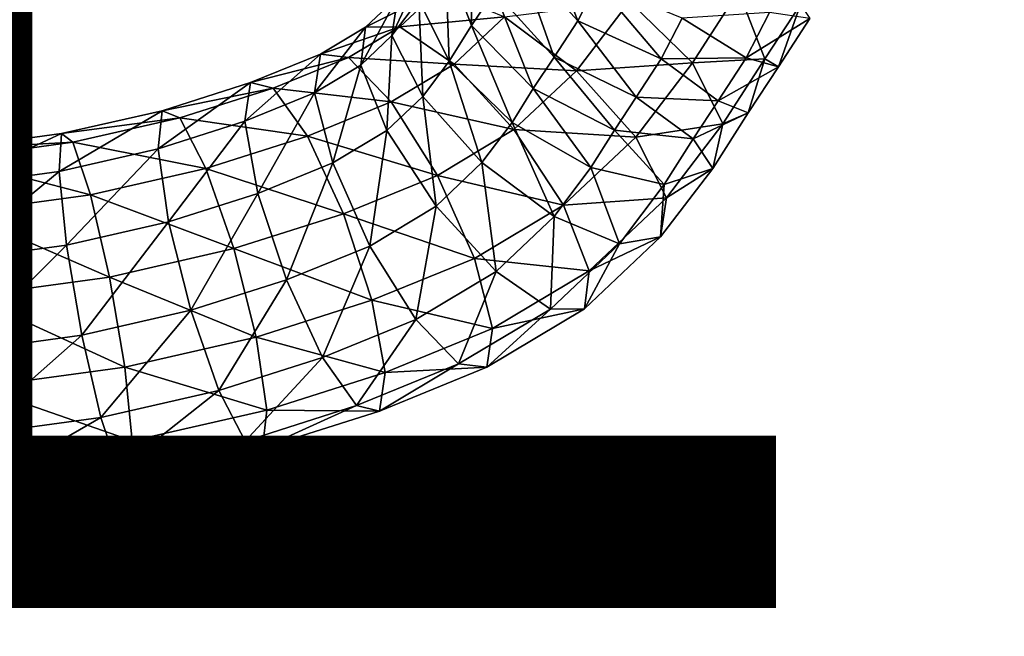
# Model space of a CAD drawing. Units: inches. Extents: x -9.2 to 14.7, y -14 to 8.5.
# Drawn here: x 8.2 to 9.4, y -9 to -8.3 of the extents above; entities that cross this region are included whole.
import ezdxf

# ---------------------------------------------------------------- set-up
doc = ezdxf.new("R2010")
doc.units = ezdxf.units.IN
doc.header["$MEASUREMENT"] = 0
doc.layers.add('SEAT-OTHER', color=7, linetype='Continuous')
doc.layers.add('SEAT-SEAT', color=5, linetype='Continuous', plot=False)
doc.styles.get("Standard").update_dxf_attribs({"font": 'arial.ttf'})

msp = doc.modelspace()

# ---------------------------------------------------------------- linework, layer by layer
at = {"layer": 'SEAT-SEAT'}
for points in [[(8.7228, -8.135, 0.5919), (8.6887, -8.1865, 0.5365), (8.7213, -8.2711, 0.6077)], [(8.7213, -8.2711, 0.6077), (8.75, -8.2279, 0.6542), (8.7228, -8.135, 0.5919)], [(8.8037, -8.1353, 0.7861), (8.7794, -8.1825, 0.7159), (8.8542, -8.2654, 0.7435)], [(8.8542, -8.2654, 0.7435), (8.8786, -8.2181, 0.8141), (8.8037, -8.1353, 0.7861)], [(8.6684, -8.1835, 0.3984), (8.6293, -8.2349, 0.3699), (8.6217, -8.2837, 0.4738)], [(8.6217, -8.2837, 0.4738), (8.6554, -8.2391, 0.4984), (8.6684, -8.1835, 0.3984)], [(8.6887, -8.1865, 0.5365), (8.6554, -8.2391, 0.4984), (8.6934, -8.3156, 0.5755)], [(8.6934, -8.3156, 0.5755), (8.7213, -8.2711, 0.6077), (8.6887, -8.1865, 0.5365)], [(8.7794, -8.1825, 0.7159), (8.75, -8.2279, 0.6542), (8.8248, -8.3106, 0.6822)], [(8.8248, -8.3106, 0.6822), (8.8542, -8.2654, 0.7435), (8.7794, -8.1825, 0.7159)], [(8.8786, -8.2181, 0.8141), (8.8542, -8.2654, 0.7435), (8.9587, -8.3126, 0.7339)], [(8.9587, -8.3126, 0.7339), (8.9849, -8.2617, 0.8099), (8.8786, -8.2181, 0.8141)], [(8.6293, -8.2349, 0.3699), (8.589, -8.273, 0.3511), (8.583, -8.3206, 0.4556)], [(8.583, -8.3206, 0.4556), (8.6217, -8.2837, 0.4738), (8.6293, -8.2349, 0.3699)], [(8.6808, -8.2264, 0.2672), (8.6316, -8.2726, 0.2442), (8.589, -8.273, 0.3511)], [(8.589, -8.273, 0.3511), (8.6293, -8.2349, 0.3699), (8.6808, -8.2264, 0.2672)], [(8.6316, -8.2726, 0.2442), (8.6808, -8.2264, 0.2672), (8.7625, -8.2604, 0.1932)], [(8.75, -8.2279, 0.6542), (8.7213, -8.2711, 0.6077), (8.7987, -8.3499, 0.6399)], [(8.7987, -8.3499, 0.6399), (8.8248, -8.3106, 0.6822), (8.75, -8.2279, 0.6542)], [(9.0554, -8.2281, 0.3165), (8.9979, -8.3178, 0.2503), (8.9191, -8.2411, 0.2168)], [(8.9979, -8.3178, 0.2503), (9.0554, -8.2281, 0.3165), (9.0881, -8.3127, 0.3877)], [(9.1329, -8.2447, 0.4605), (9.0881, -8.3127, 0.3877), (9.0554, -8.2281, 0.3165)], [(8.6554, -8.2391, 0.4984), (8.6217, -8.2837, 0.4738), (8.6603, -8.3597, 0.551)], [(8.6603, -8.3597, 0.551), (8.6934, -8.3156, 0.5755), (8.6554, -8.2391, 0.4984)], [(8.9191, -8.2411, 0.2168), (8.8526, -8.3279, 0.1677), (8.7625, -8.2604, 0.1932)], [(8.8526, -8.3279, 0.1677), (8.9191, -8.2411, 0.2168), (8.9979, -8.3178, 0.2503)], [(9.0881, -8.3127, 0.3877), (9.1329, -8.2447, 0.4605), (9.1052, -8.3229, 0.5404)], [(9.1444, -8.2622, 0.6224), (9.1052, -8.3229, 0.5404), (9.1329, -8.2447, 0.4605)], [(8.7625, -8.2604, 0.1932), (8.6995, -8.3196, 0.1634), (8.6316, -8.2726, 0.2442)], [(8.6995, -8.3196, 0.1634), (8.7625, -8.2604, 0.1932), (8.8526, -8.3279, 0.1677)], [(8.9849, -8.2617, 0.8099), (8.9587, -8.3126, 0.7339), (9.0649, -8.3114, 0.6895)], [(9.0649, -8.3114, 0.6895), (9.0942, -8.2546, 0.7745), (8.9849, -8.2617, 0.8099)], [(9.0942, -8.2546, 0.7745), (9.0649, -8.3114, 0.6895), (9.1444, -8.2622, 0.6224)], [(9.1052, -8.3229, 0.5404), (9.1444, -8.2622, 0.6224), (9.0649, -8.3114, 0.6895)], [(8.589, -8.273, 0.3511), (8.5325, -8.3068, 0.332), (8.5252, -8.3552, 0.4361)], [(8.5252, -8.3552, 0.4361), (8.583, -8.3206, 0.4556), (8.589, -8.273, 0.3511)], [(8.6316, -8.2726, 0.2442), (8.5676, -8.311, 0.2225), (8.5325, -8.3068, 0.332)], [(8.5325, -8.3068, 0.332), (8.589, -8.273, 0.3511), (8.6316, -8.2726, 0.2442)], [(8.5676, -8.311, 0.2225), (8.6316, -8.2726, 0.2442), (8.6995, -8.3196, 0.1634)], [(8.7213, -8.2711, 0.6077), (8.6934, -8.3156, 0.5755), (8.7722, -8.3923, 0.609)], [(8.7722, -8.3923, 0.609), (8.7987, -8.3499, 0.6399), (8.7213, -8.2711, 0.6077)], [(8.8542, -8.2654, 0.7435), (8.8248, -8.3106, 0.6822), (8.9273, -8.3609, 0.6684)], [(8.9273, -8.3609, 0.6684), (8.9587, -8.3126, 0.7339), (8.8542, -8.2654, 0.7435)], [(8.6217, -8.2837, 0.4738), (8.583, -8.3206, 0.4556), (8.6154, -8.4026, 0.5297)], [(8.6154, -8.4026, 0.5297), (8.6603, -8.3597, 0.551), (8.6217, -8.2837, 0.4738)], [(8.5325, -8.3068, 0.332), (8.4448, -8.3425, 0.3084), (8.4378, -8.3908, 0.4126)], [(8.4378, -8.3908, 0.4126), (8.5252, -8.3552, 0.4361), (8.5325, -8.3068, 0.332)], [(8.4448, -8.3425, 0.3084), (8.5325, -8.3068, 0.332), (8.5676, -8.311, 0.2225)], [(8.5676, -8.311, 0.2225), (8.4735, -8.3494, 0.1972), (8.4448, -8.3425, 0.3084)], [(8.4735, -8.3494, 0.1972), (8.5676, -8.311, 0.2225), (8.6211, -8.3665, 0.137)], [(8.6995, -8.3196, 0.1634), (8.6211, -8.3665, 0.137), (8.5676, -8.311, 0.2225)], [(8.8248, -8.3106, 0.6822), (8.7987, -8.3499, 0.6399), (8.9001, -8.4019, 0.6245)], [(8.9001, -8.4019, 0.6245), (8.9273, -8.3609, 0.6684), (8.8248, -8.3106, 0.6822)], [(9.0299, -8.3654, 0.6165), (9.0649, -8.3114, 0.6895), (8.9587, -8.3126, 0.7339)], [(9.0649, -8.3114, 0.6895), (9.0299, -8.3654, 0.6165), (9.1052, -8.3229, 0.5404)], [(8.583, -8.3206, 0.4556), (8.5252, -8.3552, 0.4361), (8.5478, -8.4431, 0.5069)], [(8.5478, -8.4431, 0.5069), (8.6154, -8.4026, 0.5297), (8.583, -8.3206, 0.4556)], [(8.6211, -8.3665, 0.137), (8.6995, -8.3196, 0.1634), (8.7744, -8.4013, 0.1306)], [(8.6934, -8.3156, 0.5755), (8.6603, -8.3597, 0.551), (8.7345, -8.4426, 0.5809)], [(8.7345, -8.4426, 0.5809), (8.7722, -8.3923, 0.609), (8.6934, -8.3156, 0.5755)], [(8.8526, -8.3279, 0.1677), (8.7744, -8.4013, 0.1306), (8.6995, -8.3196, 0.1634)], [(8.9979, -8.3178, 0.2503), (8.9268, -8.4108, 0.1976), (8.8526, -8.3279, 0.1677)], [(8.9268, -8.4108, 0.1976), (8.9979, -8.3178, 0.2503), (9.0359, -8.3943, 0.3274)], [(8.9587, -8.3126, 0.7339), (8.9273, -8.3609, 0.6684), (9.0299, -8.3654, 0.6165)], [(9.0881, -8.3127, 0.3877), (9.0359, -8.3943, 0.3274), (8.9979, -8.3178, 0.2503)], [(9.0672, -8.3804, 0.4788), (9.1052, -8.3229, 0.5404), (9.0299, -8.3654, 0.6165)], [(9.0359, -8.3943, 0.3274), (9.0881, -8.3127, 0.3877), (9.0672, -8.3804, 0.4788)], [(9.1052, -8.3229, 0.5404), (9.0672, -8.3804, 0.4788), (9.0881, -8.3127, 0.3877)], [(8.7744, -8.4013, 0.1306), (8.8526, -8.3279, 0.1677), (8.9268, -8.4108, 0.1976)], [(8.4448, -8.3425, 0.3084), (8.3346, -8.3777, 0.2858), (8.3295, -8.4253, 0.3904)], [(8.3295, -8.4253, 0.3904), (8.4378, -8.3908, 0.4126), (8.4448, -8.3425, 0.3084)], [(8.3346, -8.3777, 0.2858), (8.4448, -8.3425, 0.3084), (8.4735, -8.3494, 0.1972)], [(8.4735, -8.3494, 0.1972), (8.3565, -8.3867, 0.1732), (8.3346, -8.3777, 0.2858)], [(8.3565, -8.3867, 0.1732), (8.4735, -8.3494, 0.1972), (8.5162, -8.4094, 0.1088)], [(8.5252, -8.3552, 0.4361), (8.4378, -8.3908, 0.4126), (8.4542, -8.4812, 0.4818)], [(8.4542, -8.4812, 0.4818), (8.5478, -8.4431, 0.5069), (8.5252, -8.3552, 0.4361)], [(8.6211, -8.3665, 0.137), (8.5162, -8.4094, 0.1088), (8.4735, -8.3494, 0.1972)], [(8.6603, -8.3597, 0.551), (8.6154, -8.4026, 0.5297), (8.6773, -8.4972, 0.5535)], [(8.6773, -8.4972, 0.5535), (8.7345, -8.4426, 0.5809), (8.6603, -8.3597, 0.551)], [(8.7987, -8.3499, 0.6399), (8.7722, -8.3923, 0.609), (8.8707, -8.4488, 0.59)], [(8.8707, -8.4488, 0.59), (8.9001, -8.4019, 0.6245), (8.7987, -8.3499, 0.6399)], [(8.9273, -8.3609, 0.6684), (8.9001, -8.4019, 0.6245), (8.9984, -8.413, 0.5655)], [(8.9984, -8.413, 0.5655), (9.0299, -8.3654, 0.6165), (8.9273, -8.3609, 0.6684)], [(8.5162, -8.4094, 0.1088), (8.6211, -8.3665, 0.137), (8.6787, -8.4586, 0.0982)], [(8.7744, -8.4013, 0.1306), (8.6787, -8.4586, 0.0982), (8.6211, -8.3665, 0.137)], [(9.0299, -8.3654, 0.6165), (8.9984, -8.413, 0.5655), (9.0672, -8.3804, 0.4788)], [(8.3346, -8.3777, 0.2858), (8.2085, -8.4064, 0.268), (8.2056, -8.4536, 0.3728)], [(8.2056, -8.4536, 0.3728), (8.3295, -8.4253, 0.3904), (8.3346, -8.3777, 0.2858)], [(8.2085, -8.4064, 0.268), (8.3346, -8.3777, 0.2858), (8.3565, -8.3867, 0.1732)], [(9.023, -8.45, 0.4274), (9.0672, -8.3804, 0.4788), (8.9984, -8.413, 0.5655)], [(9.0672, -8.3804, 0.4788), (9.023, -8.45, 0.4274), (9.0359, -8.3943, 0.3274)], [(8.3565, -8.3867, 0.1732), (8.2229, -8.4171, 0.1543), (8.2085, -8.4064, 0.268)], [(8.2229, -8.4171, 0.1543), (8.3565, -8.3867, 0.1732), (8.3893, -8.4498, 0.0828)], [(8.4378, -8.3908, 0.4126), (8.3295, -8.4253, 0.3904), (8.3426, -8.5167, 0.4589)], [(8.3426, -8.5167, 0.4589), (8.4542, -8.4812, 0.4818), (8.4378, -8.3908, 0.4126)], [(8.5162, -8.4094, 0.1088), (8.3893, -8.4498, 0.0828), (8.3565, -8.3867, 0.1732)], [(8.7722, -8.3923, 0.609), (8.7345, -8.4426, 0.5809), (8.8246, -8.5101, 0.5554)], [(8.8246, -8.5101, 0.5554), (8.8707, -8.4488, 0.59), (8.7722, -8.3923, 0.609)], [(9.0359, -8.3943, 0.3274), (8.9654, -8.4868, 0.2748), (8.9268, -8.4108, 0.1976)], [(8.9654, -8.4868, 0.2748), (9.0359, -8.3943, 0.3274), (9.023, -8.45, 0.4274)], [(8.2085, -8.4064, 0.268), (8.0655, -8.426, 0.2568), (8.0649, -8.4728, 0.3618)], [(8.0649, -8.4728, 0.3618), (8.2056, -8.4536, 0.3728), (8.2085, -8.4064, 0.268)], [(8.0655, -8.426, 0.2568), (8.2085, -8.4064, 0.268), (8.2229, -8.4171, 0.1543)], [(8.3893, -8.4498, 0.0828), (8.5162, -8.4094, 0.1088), (8.5613, -8.5066, 0.0668)], [(8.6787, -8.4586, 0.0982), (8.5613, -8.5066, 0.0668), (8.5162, -8.4094, 0.1088)], [(8.6154, -8.4026, 0.5297), (8.5478, -8.4431, 0.5069), (8.5941, -8.547, 0.5254)], [(8.5941, -8.547, 0.5254), (8.6773, -8.4972, 0.5535), (8.6154, -8.4026, 0.5297)], [(8.6787, -8.4586, 0.0982), (8.7744, -8.4013, 0.1306), (8.8364, -8.4959, 0.1544)], [(8.9268, -8.4108, 0.1976), (8.8364, -8.4959, 0.1544), (8.7744, -8.4013, 0.1306)], [(8.8364, -8.4959, 0.1544), (8.9268, -8.4108, 0.1976), (8.9654, -8.4868, 0.2748)], [(8.9001, -8.4019, 0.6245), (8.8707, -8.4488, 0.59), (8.9625, -8.4699, 0.5235)], [(8.9625, -8.4699, 0.5235), (8.9984, -8.413, 0.5655), (8.9001, -8.4019, 0.6245)], [(8.2229, -8.4171, 0.1543), (8.0719, -8.4378, 0.1425), (8.0655, -8.426, 0.2568)], [(8.0719, -8.4378, 0.1425), (8.2229, -8.4171, 0.1543), (8.2449, -8.4828, 0.0623)], [(8.3893, -8.4498, 0.0828), (8.2449, -8.4828, 0.0623), (8.2229, -8.4171, 0.1543)], [(8.9984, -8.413, 0.5655), (8.9625, -8.4699, 0.5235), (9.023, -8.45, 0.4274)], [(8.3295, -8.4253, 0.3904), (8.2056, -8.4536, 0.3728), (8.2149, -8.5459, 0.4408)], [(8.2149, -8.5459, 0.4408), (8.3426, -8.5167, 0.4589), (8.3295, -8.4253, 0.3904)], [(8.2449, -8.4828, 0.0623), (8.0824, -8.505, 0.0496), (8.0719, -8.4378, 0.1425)], [(8.5478, -8.4431, 0.5069), (8.4542, -8.4812, 0.4818), (8.4898, -8.5895, 0.4974)], [(8.4898, -8.5895, 0.4974), (8.5941, -8.547, 0.5254), (8.5478, -8.4431, 0.5069)], [(8.7345, -8.4426, 0.5809), (8.6773, -8.4972, 0.5535), (8.7523, -8.5789, 0.5207)], [(8.7523, -8.5789, 0.5207), (8.8246, -8.5101, 0.5554), (8.7345, -8.4426, 0.5809)], [(8.2056, -8.4536, 0.3728), (8.0649, -8.4728, 0.3618), (8.0702, -8.5657, 0.4294)], [(8.0702, -8.5657, 0.4294), (8.2149, -8.5459, 0.4408), (8.2056, -8.4536, 0.3728)], [(8.2449, -8.4828, 0.0623), (8.3893, -8.4498, 0.0828), (8.4243, -8.5503, 0.0387)], [(8.5613, -8.5066, 0.0668), (8.4243, -8.5503, 0.0387), (8.3893, -8.4498, 0.0828)], [(8.5613, -8.5066, 0.0668), (8.6787, -8.4586, 0.0982), (8.725, -8.5625, 0.1168)], [(8.8364, -8.4959, 0.1544), (8.725, -8.5625, 0.1168), (8.6787, -8.4586, 0.0982)], [(8.8707, -8.4488, 0.59), (8.8246, -8.5101, 0.5554), (8.9063, -8.5441, 0.4814)], [(8.9063, -8.5441, 0.4814), (8.9625, -8.4699, 0.5235), (8.8707, -8.4488, 0.59)], [(9.023, -8.45, 0.4274), (8.9579, -8.5356, 0.3787), (8.9654, -8.4868, 0.2748)], [(8.9579, -8.5356, 0.3787), (9.023, -8.45, 0.4274), (8.9625, -8.4699, 0.5235)], [(8.9625, -8.4699, 0.5235), (8.9063, -8.5441, 0.4814), (8.9579, -8.5356, 0.3787)], [(8.0824, -8.505, 0.0496), (8.2449, -8.4828, 0.0623), (8.2687, -8.5858, 0.0166)], [(8.4243, -8.5503, 0.0387), (8.2687, -8.5858, 0.0166), (8.2449, -8.4828, 0.0623)], [(8.4542, -8.4812, 0.4818), (8.3426, -8.5167, 0.4589), (8.3704, -8.6275, 0.473)], [(8.3704, -8.6275, 0.473), (8.4898, -8.5895, 0.4974), (8.4542, -8.4812, 0.4818)], [(8.725, -8.5625, 0.1168), (8.8364, -8.4959, 0.1544), (8.8687, -8.578, 0.2285)], [(8.9654, -8.4868, 0.2748), (8.8687, -8.578, 0.2285), (8.8364, -8.4959, 0.1544)], [(8.8687, -8.578, 0.2285), (8.9654, -8.4868, 0.2748), (8.9579, -8.5356, 0.3787)], [(8.2687, -8.5858, 0.0166), (8.0941, -8.6096, 0.003), (8.0824, -8.505, 0.0496)], [(8.4243, -8.5503, 0.0387), (8.5613, -8.5066, 0.0668), (8.5969, -8.6149, 0.0825)], [(8.725, -8.5625, 0.1168), (8.5969, -8.6149, 0.0825), (8.5613, -8.5066, 0.0668)], [(8.6773, -8.4972, 0.5535), (8.5941, -8.547, 0.5254), (8.6517, -8.6391, 0.4867)], [(8.6517, -8.6391, 0.4867), (8.7523, -8.5789, 0.5207), (8.6773, -8.4972, 0.5535)], [(8.3426, -8.5167, 0.4589), (8.2149, -8.5459, 0.4408), (8.234, -8.6586, 0.4537)], [(8.234, -8.6586, 0.4537), (8.3704, -8.6275, 0.473), (8.3426, -8.5167, 0.4589)], [(8.8246, -8.5101, 0.5554), (8.7523, -8.5789, 0.5207), (8.8201, -8.6259, 0.44)], [(8.8201, -8.6259, 0.44), (8.9063, -8.5441, 0.4814), (8.8246, -8.5101, 0.5554)], [(8.2149, -8.5459, 0.4408), (8.0702, -8.5657, 0.4294), (8.08, -8.6797, 0.4416)], [(8.08, -8.6797, 0.4416), (8.234, -8.6586, 0.4537), (8.2149, -8.5459, 0.4408)], [(8.9063, -8.5441, 0.4814), (8.8201, -8.6259, 0.44), (8.8627, -8.6255, 0.333)], [(8.9579, -8.5356, 0.3787), (8.8627, -8.6255, 0.333), (8.8687, -8.578, 0.2285)], [(8.8627, -8.6255, 0.333), (8.9579, -8.5356, 0.3787), (8.9063, -8.5441, 0.4814)], [(8.2687, -8.5858, 0.0166), (8.4243, -8.5503, 0.0387), (8.4521, -8.661, 0.0528)], [(8.5969, -8.6149, 0.0825), (8.4521, -8.661, 0.0528), (8.4243, -8.5503, 0.0387)], [(8.5941, -8.547, 0.5254), (8.4898, -8.5895, 0.4974), (8.5349, -8.6866, 0.4554)], [(8.5349, -8.6866, 0.4554), (8.6517, -8.6391, 0.4867), (8.5941, -8.547, 0.5254)], [(8.5969, -8.6149, 0.0825), (8.725, -8.5625, 0.1168), (8.7476, -8.6504, 0.1875)], [(8.8687, -8.578, 0.2285), (8.7476, -8.6504, 0.1875), (8.725, -8.5625, 0.1168)], [(8.7523, -8.5789, 0.5207), (8.6517, -8.6391, 0.4867), (8.7053, -8.6946, 0.4011)], [(8.7053, -8.6946, 0.4011), (8.8201, -8.6259, 0.44), (8.7523, -8.5789, 0.5207)], [(8.7476, -8.6504, 0.1875), (8.8687, -8.578, 0.2285), (8.8627, -8.6255, 0.333)], [(8.0941, -8.6096, 0.003), (8.2687, -8.5858, 0.0166), (8.2878, -8.6985, 0.0295)], [(8.4521, -8.661, 0.0528), (8.2878, -8.6985, 0.0295), (8.2687, -8.5858, 0.0166)], [(8.4898, -8.5895, 0.4974), (8.3704, -8.6275, 0.473), (8.4053, -8.728, 0.4289)], [(8.4053, -8.728, 0.4289), (8.5349, -8.6866, 0.4554), (8.4898, -8.5895, 0.4974)], [(8.2878, -8.6985, 0.0295), (8.104, -8.7237, 0.0151), (8.0941, -8.6096, 0.003)], [(8.4521, -8.661, 0.0528), (8.5969, -8.6149, 0.0825), (8.6133, -8.7053, 0.1516)], [(8.7476, -8.6504, 0.1875), (8.6133, -8.7053, 0.1516), (8.5969, -8.6149, 0.0825)], [(8.3704, -8.6275, 0.473), (8.234, -8.6586, 0.4537), (8.2578, -8.7616, 0.408)], [(8.2578, -8.7616, 0.408), (8.4053, -8.728, 0.4289), (8.3704, -8.6275, 0.473)], [(8.8201, -8.6259, 0.44), (8.7053, -8.6946, 0.4011), (8.7404, -8.6988, 0.2916)], [(8.8627, -8.6255, 0.333), (8.7404, -8.6988, 0.2916), (8.7476, -8.6504, 0.1875)], [(8.7404, -8.6988, 0.2916), (8.8627, -8.6255, 0.333), (8.8201, -8.6259, 0.44)], [(8.6517, -8.6391, 0.4867), (8.5349, -8.6866, 0.4554), (8.5775, -8.7467, 0.367)], [(8.5775, -8.7467, 0.367), (8.7053, -8.6946, 0.4011), (8.6517, -8.6391, 0.4867)], [(8.6133, -8.7053, 0.1516), (8.7476, -8.6504, 0.1875), (8.7404, -8.6988, 0.2916)], [(8.234, -8.6586, 0.4537), (8.08, -8.6797, 0.4416), (8.0917, -8.7843, 0.395)], [(8.0917, -8.7843, 0.395), (8.2578, -8.7616, 0.408), (8.234, -8.6586, 0.4537)], [(8.2878, -8.6985, 0.0295), (8.4521, -8.661, 0.0528), (8.4652, -8.7525, 0.1213)], [(8.6133, -8.7053, 0.1516), (8.4652, -8.7525, 0.1213), (8.4521, -8.661, 0.0528)], [(8.5349, -8.6866, 0.4554), (8.4053, -8.728, 0.4289), (8.4382, -8.7911, 0.3384)], [(8.4382, -8.7911, 0.3384), (8.5775, -8.7467, 0.367), (8.5349, -8.6866, 0.4554)], [(8.104, -8.7237, 0.0151), (8.2878, -8.6985, 0.0295), (8.2971, -8.7908, 0.0975)], [(8.4652, -8.7525, 0.1213), (8.2971, -8.7908, 0.0975), (8.2878, -8.6985, 0.0295)], [(8.4652, -8.7525, 0.1213), (8.6133, -8.7053, 0.1516), (8.6062, -8.7535, 0.2558)], [(8.7053, -8.6946, 0.4011), (8.5775, -8.7467, 0.367), (8.6062, -8.7535, 0.2558)], [(8.6062, -8.7535, 0.2558), (8.7404, -8.6988, 0.2916), (8.7053, -8.6946, 0.4011)], [(8.7404, -8.6988, 0.2916), (8.6062, -8.7535, 0.2558), (8.6133, -8.7053, 0.1516)], [(8.2971, -8.7908, 0.0975), (8.1093, -8.8165, 0.0828), (8.104, -8.7237, 0.0151)], [(8.4053, -8.728, 0.4289), (8.2578, -8.7616, 0.408), (8.2798, -8.8272, 0.316)], [(8.2798, -8.8272, 0.316), (8.4382, -8.7911, 0.3384), (8.4053, -8.728, 0.4289)], [(8.2971, -8.7908, 0.0975), (8.4652, -8.7525, 0.1213), (8.4601, -8.8001, 0.2258)], [(8.5775, -8.7467, 0.367), (8.4382, -8.7911, 0.3384), (8.4601, -8.8001, 0.2258)], [(8.4601, -8.8001, 0.2258), (8.6062, -8.7535, 0.2558), (8.5775, -8.7467, 0.367)], [(8.6062, -8.7535, 0.2558), (8.4601, -8.8001, 0.2258), (8.4652, -8.7525, 0.1213)], [(8.2578, -8.7616, 0.408), (8.0917, -8.7843, 0.395), (8.1022, -8.8515, 0.3021)], [(8.1022, -8.8515, 0.3021), (8.2798, -8.8272, 0.316), (8.2578, -8.7616, 0.408)], [(8.1093, -8.8165, 0.0828), (8.2971, -8.7908, 0.0975), (8.2942, -8.8379, 0.2023)], [(8.4382, -8.7911, 0.3384), (8.2798, -8.8272, 0.316), (8.2942, -8.8379, 0.2023)], [(8.4601, -8.8001, 0.2258), (8.2942, -8.8379, 0.2023), (8.2971, -8.7908, 0.0975)], [(8.2942, -8.8379, 0.2023), (8.4601, -8.8001, 0.2258), (8.4382, -8.7911, 0.3384)], [(8.2942, -8.8379, 0.2023), (8.1086, -8.8633, 0.1878), (8.1093, -8.8165, 0.0828)], [(8.2798, -8.8272, 0.316), (8.1022, -8.8515, 0.3021), (8.1086, -8.8633, 0.1878)], [(8.1086, -8.8633, 0.1878), (8.2942, -8.8379, 0.2023), (8.2798, -8.8272, 0.316)]]:
    msp.add_3dface(points, dxfattribs=at)

# ---------------------------------------------------------------- texts
at = {"layer": 'SEAT-OTHER'}
msp.add_attdef('OTHER', (2, -9), '', height=2, dxfattribs=at)

doc.saveas('drawing.dxf')
